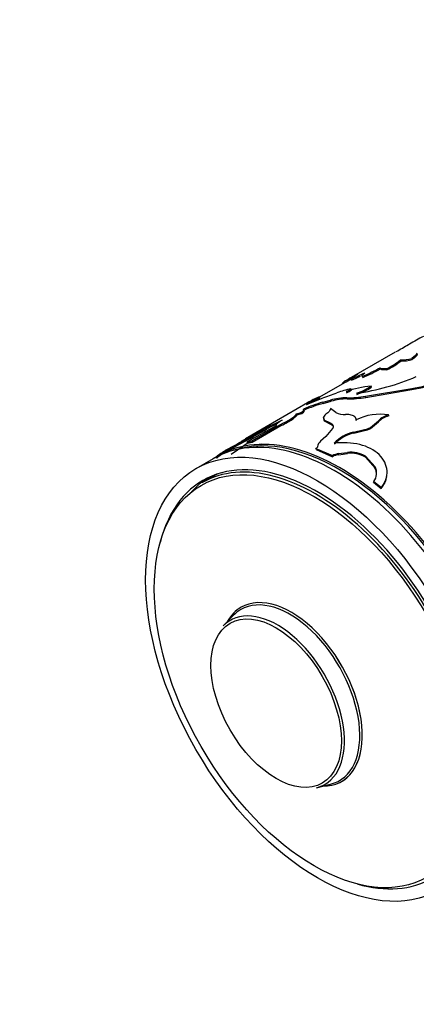
# Model space of a CAD drawing. Units: millimetres. Extents: x 0 to 1289, y 0 to 2522.
# Drawn here: x 218 to 250, y 266 to 347 of the extents above; entities that cross this region are included whole.
import ezdxf
from ezdxf import colors
from ezdxf.entities.mleader import LeaderData, LeaderLine
from ezdxf.math import Vec2, Vec3

# ---------------------------------------------------------------- set-up
doc = ezdxf.new("R2010")
doc.units = ezdxf.units.MM
doc.layers.add('DV7_Défaut', color=7, linetype='Continuous')
doc.layers.add('Défaut', color=7, linetype='Continuous')

# ---------------------------------------------------------------- blocks, each defined once
blk = doc.blocks.new('_DOT')
at = {"color": 0}
blk.add_line((0, 0), (-1, 0), dxfattribs=at)
at = {"color": 0, "const_width": 0.333}
blk.add_lwpolyline([(-0.1665, 0, 1), (0.1665, 0, 1)], format="xyb", close=True, dxfattribs=at)
blk = doc.blocks.new('SE6')
at = {"layer": 'DV7_Défaut', "color": 7, "linetype": 'Continuous'}
for p, q in [((248.436, 319.834), (244.816, 317.744)), ((248.92, 319.107), (248.886, 319.198)), ((249.835, 319.222), (249.804, 319.313)), ((247.235, 318.467), (247.197, 318.558)), ((247.763, 318.375), (247.73, 318.466)), ((244.276, 317.309), (244.228, 317.396)), ((244.857, 317.537), (244.813, 317.626)), ((245.769, 317.76), (245.729, 317.85)), ((244.273, 317.315), (242.211, 316.125)), ((244.171, 317.23), (244.118, 317.315)), ((244.838, 316.727), (244.803, 316.819)), ((245.994, 316.21), (249.812, 316.856)), ((246.018, 316.12), (249.826, 316.768)), ((246.498, 316.955), (246.47, 317.046)), ((249.826, 316.768), (249.812, 316.856)), ((241.966, 315.873), (242.425, 316.05)), ((242.236, 316.075), (242.19, 316.164)), ((242.485, 315.719), (243.132, 315.889)), ((242.522, 315.628), (243.167, 315.798)), ((243.167, 315.798), (243.132, 315.889)), ((244.495, 315.995), (244.465, 316.086)), ((246.018, 316.12), (245.994, 316.21)), ((241.233, 315.676), (236.114, 312.721)), ((240.933, 315.05), (240.892, 315.14)), ((242.522, 315.628), (242.485, 315.719)), ((243.573, 314.871), (243.115, 315.201)), ((240.339, 314.668), (240.299, 314.759)), ((240.766, 314.799), (240.727, 314.89)), ((242.577, 314.392), (242.551, 314.483)), ((242.66, 314.156), (242.636, 314.247)), ((242.636, 314.247), (243.048, 314.04)), ((242.66, 314.156), (243.069, 313.949)), ((245.254, 314.19), (245.239, 314.278)), ((246.402, 313.637), (247.063, 314.192)), ((247.072, 314.106), (247.063, 314.192)), ((247.91, 314.59), (247.901, 314.676)), ((235.808, 312.512), (237.966, 313.742)), ((238.644, 313.792), (236.264, 312.457)), ((236.649, 312.535), (239.001, 313.894)), ((236.687, 312.445), (239.04, 313.803)), ((238.251, 313.735), (238.206, 313.824)), ((239.04, 313.803), (239.001, 313.894)), ((243.293, 313.559), (242.734, 312.907)), ((243.069, 313.949), (243.048, 314.04)), ((245.023, 313.266), (245.922, 313.471)), ((245.033, 313.179), (245.931, 313.385)), ((245.931, 313.385), (245.922, 313.471)), ((246.41, 313.551), (246.402, 313.637)), ((246.41, 313.551), (247.072, 314.106)), ((236.264, 312.457), (236.649, 312.535)), ((236.687, 312.445), (236.649, 312.535)), ((242.734, 312.907), (242.295, 312.512)), ((245.033, 313.179), (245.023, 313.266)), ((234.493, 311.783), (234.911, 311.994)), ((234.543, 311.696), (234.493, 311.783)), ((234.543, 311.696), (234.958, 311.906)), ((234.958, 311.906), (234.911, 311.994)), ((236.503, 312.494), (234.947, 311.426)), ((236.304, 312.366), (236.264, 312.457)), ((236.304, 312.366), (236.687, 312.445)), ((237.098, 312.068), (237.035, 312.141)), ((237.098, 312.073), (237.119, 312.05)), ((237.484, 312.224), (237.421, 312.297)), ((241.93, 311.822), (241.918, 311.909)), ((241.918, 311.909), (243.282, 311.326)), ((241.93, 311.822), (243.288, 311.241)), ((233.461, 311.073), (232.046, 310.256)), ((233.754, 311.13), (233.699, 311.214)), ((234.566, 311.711), (233.885, 311.318)), ((243.288, 311.241), (243.282, 311.326)), ((243.793, 311.491), (244.511, 311.584)), ((243.798, 311.407), (243.793, 311.491)), ((243.798, 311.407), (244.514, 311.5)), ((244.514, 311.5), (244.511, 311.584)), ((246.005, 311.193), (246.006, 311.274)), ((246.005, 311.193), (246.777, 310.33)), ((246.006, 311.274), (246.784, 310.408)), ((246.777, 310.33), (246.784, 310.408)), ((233.379, 309.582), (232.534, 309.094)), ((246.664, 309.138), (246.675, 309.212)), ((246.664, 309.138), (247.297, 308.639)), ((246.675, 309.212), (247.311, 308.71)), ((247.297, 308.639), (247.311, 308.71)), ((235.121, 298.191), (234.285, 297.324)), ((241.966, 284.02), (243.134, 284.311))]:
    blk.add_line(p, q, dxfattribs=at)
for centre, radius, start, end in [((264.401, 295.037), 29.444, 117.57168, 120.11994), ((140.652, 507.329), 216.269, 299.92087, 300.23052), ((244.836, 324.313), 6.524, 296.33077, 308.37486), ((244.872, 324.221), 6.522, 296.31378, 308.36657), ((248.889, 322.912), 3.714, 269.96183, 284.27803), ((248.908, 322.915), 3.807, 270.19092, 284.09709), ((241.315, 328.882), 11.882, 291.806, 299.67048), ((241.368, 328.755), 11.843, 291.8139, 299.69616), ((247.278, 332.144), 15.497, 279.41101, 296.84826), ((247.065, 332.699), 16.169, 279.83209, 296.52252), ((250.969, 306.996), 12.387, 122.48388, 123.57772), ((279.177, 252.004), 74.146, 117.13429, 118.12287), ((260.021, 291.382), 30.433, 119.59599, 121.26112), ((282.59, 245.507), 81.385, 117.64693, 118.08432), ((250.969, 306.996), 12.387, 118.85963, 120.78006), ((234.934, 340.666), 25.069, 293.20805, 296.03577), ((247.038, 314.863), 3.548, 118.20835, 128.85336), ((235.339, 339.772), 24.188, 293.17476, 295.06549), ((242.808, 334.752), 18.456, 277.63137, 293.55867), ((245.868, 310.966), 5.949, 100.30464, 111.83894), ((247.181, 308.914), 8.163, 94.99874, 109.8255), ((243.47, 318.678), 2.288, 294.34347, 305.65653), ((243.503, 318.588), 2.29, 294.34762, 305.65238), ((243.67, 321.286), 5.081, 288.22676, 303.445), ((243.63, 321.332), 5.233, 288.47166, 303.23697), ((231.202, 333.477), 20.506, 298.99047, 302.40283), ((233.799, 334.945), 20.747, 290.72251, 293.17961), ((248.308, 302.704), 14.785, 114.44273, 118.60626), ((231.476, 333.006), 20.062, 300.95784, 302.43763), ((231.684, 348.189), 33.886, 288.48018, 290.68752), ((244.521, 311.09), 4.997, 90.64058, 106.13865), ((244.524, 311.21), 4.785, 90.35509, 106.4832), ((244.495, 325.169), 9.083, 269.811, 279.49815), ((244.498, 325.29), 9.295, 269.97722, 279.40939), ((245.292, 305.519), 10.579, 105.38223, 114.57298), ((245.219, 305.747), 10.243, 105.2678, 114.73773), ((231.085, 330.733), 18.348, 292.83929, 296.01713), ((238.984, 319.801), 5.211, 284.62233, 289.54635), ((239.03, 319.681), 5.181, 284.6369, 289.57227), ((242.765, 314.427), 0.221, 165.26371, 234.23799), ((243.237, 314.169), 0.754, 123.63426, 155.38934), ((242.791, 314.335), 0.222, 165.07481, 233.62549), ((244.243, 316.225), 1.511, 243.67198, 274.54209), ((247.212, 310.19), 4.539, 81.26126, 115.75603), ((248.252, 313.101), 1.614, 102.53957, 137.46043), ((248.266, 313.006), 1.624, 102.65149, 137.34851), ((201.087, 375.037), 71.534, 297.83979, 301.03387), ((199.444, 379.757), 76.484, 297.6272, 300.45101), ((195.382, 387.057), 84.935, 297.7727, 300.31381), ((230.995, 330.926), 18.66, 292.88394, 294.37764), ((245.648, 315.043), 1.596, 279.88795, 298.20481), ((245.653, 314.964), 1.603, 279.98305, 298.20103), ((245.688, 310.273), 3.066, 102.52661, 137.47339), ((245.697, 310.187), 3.065, 102.52137, 137.47863), ((241.669, 300.287), 13.524, 121.97669, 126.1046), ((241.691, 300.246), 13.471, 120.50585, 126.1003), ((242.774, 311.968), 0.725, 131.37145, 171.34524), ((243.998, 309.986), 1.519, 97.74554, 118.12116), ((244.005, 309.899), 1.522, 97.82437, 118.1422), ((244.848, 309.448), 2.162, 57.61107, 98.9823), ((244.851, 309.364), 2.162, 57.76039, 98.96665), ((245.864, 309.889), 1.056, 320.2024, 29.43776), ((245.845, 309.817), 1.064, 354.85418, 28.83833)]:
    blk.add_arc(centre, radius, start, end, dxfattribs=at)
for centre, major_axis, start_param, end_param in [((243.885, 293.997), (10, -17.321), 0, 3.141593), ((243.814, 293.956), (-9.95, 17.234), 3.265923, 6.158855), ((243.461, 293.752), (10, -17.321), 0, 3.141593), ((241.909, 292.856), (9.375, -16.238), 0, 3.141593), ((242.046, 292.936), (9.438, -16.346), 0, 3.678956), ((242.754, 293.344), (9.437, -16.346), 3.179064, 3.333961), ((242.754, 293.344), (9.375, -16.238), 3.0906, 3.141593), ((239.897, 291.695), (-4.134, 7.16), 2.813482, 6.283185), ((239.897, 291.695), (-4.134, 7.16), 2.815064, 6.283185), ((239.897, 291.695), (-4.134, 7.16), 0, 0.328111), ((239.897, 291.695), (-4.134, 7.16), 0, 0.326528), ((239.792, 291.634), (-4.061, 7.034), 2.977362, 6.283185), ((238.762, 291.04), (3.893, -6.743), 0, 3.305823), ((239.792, 291.634), (-4.061, 7.034), 0, 0.16423), ((238.762, 291.04), (3.893, -6.743), 6.118955, 6.283185), ((242.046, 292.936), (9.438, -16.346), 5.745822, 6.283185)]:
    blk.add_ellipse(centre, major_axis=major_axis, ratio=0.57735, start_param=start_param, end_param=end_param, dxfattribs=at)
for centre, major_axis in [((242.046, 292.936), (10, -17.321)), ((241.772, 292.777), (-9.3, 16.108)), ((238.652, 290.976), (-3.795, 6.574))]:
    blk.add_ellipse(centre, major_axis=major_axis, ratio=0.57735, dxfattribs=at)
for points in [[(249.539, 320.471), (249.684, 320.557), (249.714, 320.566), (249.626, 320.506)], [(250.215, 319.766), (250.218, 319.645), (250.094, 319.502), (249.804, 319.313)], [(247.73, 318.466), (247.401, 318.452), (247.248, 318.476), (247.197, 318.558)], [(245.729, 317.85), (245.644, 317.896), (245.71, 317.98), (245.937, 318.141)], [(240.766, 314.799), (240.976, 314.946), (241.03, 315.034), (240.933, 315.05)], [(243.069, 313.949), (243.202, 313.9), (243.289, 313.833), (243.33, 313.753)]]:
    blk.add_open_spline(points, degree=3, dxfattribs=at)
for points, knots in [([(250.248, 319.675), (250.247, 319.662), (250.245, 319.636), (250.23, 319.592), (250.205, 319.547), (250.17, 319.498), (250.124, 319.447), (250.068, 319.394), (250.001, 319.339), (249.924, 319.281), (249.865, 319.242), (249.835, 319.222)], [0, 0, 0, 0, 0.114591, 0.226598, 0.336722, 0.445702, 0.554298, 0.663277, 0.773402, 0.885409, 1, 1, 1, 1]), ([(247.763, 318.375), (247.689, 318.372), (247.546, 318.368), (247.419, 318.378), (247.348, 318.394), (247.309, 318.407), (247.277, 318.424), (247.252, 318.444), (247.241, 318.459), (247.235, 318.467)], [0, 0, 0, 0, 0.260205, 0.49824, 0.591841, 0.688447, 0.788448, 0.892194, 1, 1, 1, 1]), ([(240.727, 314.89), (240.747, 314.904), (240.787, 314.932), (240.835, 314.971), (240.875, 315.006), (240.906, 315.037), (240.927, 315.065), (240.939, 315.088), (240.941, 315.107), (240.934, 315.123), (240.919, 315.134), (240.901, 315.138), (240.892, 315.14)], [0, 0, 0, 0, 0.104784, 0.206348, 0.30544, 0.402862, 0.499463, 0.596108, 0.693665, 0.792977, 0.894841, 1, 1, 1, 1]), ([(243.115, 315.201), (243.114, 315.186), (243.112, 315.156), (243.099, 315.11), (243.077, 315.063), (243.036, 314.998), (242.957, 314.91), (242.866, 314.835), (242.819, 314.797)], [0, 0, 0, 0, 0.132862, 0.260131, 0.382444, 0.500518, 0.740485, 1, 1, 1, 1]), ([(239.133, 314.245), (239.102, 314.225), (239.04, 314.187), (238.957, 314.133), (238.883, 314.083), (238.819, 314.037), (238.764, 313.995), (238.718, 313.956), (238.682, 313.92), (238.655, 313.888), (238.637, 313.859), (238.63, 313.834), (238.631, 313.811), (238.64, 313.799), (238.644, 313.792)], [0, 0, 0, 0, 0.087209, 0.172291, 0.255637, 0.337665, 0.418812, 0.499527, 0.58027, 0.661498, 0.743662, 0.827195, 0.912512, 1, 1, 1, 1]), ([(239.001, 313.894), (239.046, 313.915), (239.135, 313.957), (239.262, 314.019), (239.381, 314.079), (239.492, 314.137), (239.629, 314.212), (239.786, 314.303), (239.945, 314.405), (240.076, 314.498), (240.191, 314.593), (240.277, 314.687), (240.292, 314.734), (240.299, 314.759)], [0, 0, 0, 0, 0.06156, 0.120656, 0.177533, 0.232467, 0.285765, 0.392495, 0.499863, 0.600071, 0.699797, 0.843316, 1, 1, 1, 1]), ([(239.04, 313.803), (239.243, 313.898), (239.419, 313.987), (239.719, 314.149), (239.865, 314.236), (240.1, 314.395), (240.191, 314.467), (240.303, 314.58), (240.334, 314.629), (240.339, 314.668)], [0, 0, 0, 0, 0.25, 0.25, 0.5, 0.5, 0.75, 0.75, 1, 1, 1, 1]), ([(245.239, 314.278), (245.238, 314.298), (245.235, 314.336), (245.219, 314.39), (245.194, 314.441), (245.161, 314.487), (245.118, 314.53), (245.066, 314.569), (244.979, 314.62), (244.838, 314.672), (244.62, 314.712), (244.45, 314.717), (244.362, 314.719)], [0, 0, 0, 0, 0.075658, 0.149169, 0.220952, 0.291453, 0.361147, 0.430522, 0.500074, 0.661966, 0.826624, 1, 1, 1, 1]), ([(243.048, 314.04), (243.074, 314.029), (243.124, 314.009), (243.188, 313.973), (243.241, 313.933), (243.283, 313.889), (243.313, 313.843), (243.332, 313.792), (243.34, 313.738), (243.336, 313.681), (243.321, 313.621), (243.303, 313.58), (243.293, 313.559)], [0, 0, 0, 0, 0.104657, 0.206333, 0.305706, 0.403499, 0.500474, 0.597409, 0.695084, 0.794263, 0.895674, 1, 1, 1, 1]), ([(242.057, 312.077), (242.055, 312.065), (242.051, 312.042), (242.032, 312.007), (242.004, 311.973), (241.966, 311.94), (241.934, 311.92), (241.918, 311.909)], [0, 0, 0, 0, 0.20414, 0.401932, 0.597615, 0.795562, 1, 1, 1, 1]), ([(247.311, 308.71), (247.389, 308.814), (247.544, 309.023), (247.743, 309.478), (247.859, 310.317), (247.287, 311.503), (245.882, 312.225), (244.684, 312.388), (243.969, 312.394), (243.608, 312.362), (243.428, 312.345)], [0, 0, 0, 0, 0.062709, 0.125449, 0.250772, 0.49965, 0.748741, 0.874305, 0.937173, 1, 1, 1, 1]), ([(247.297, 308.639), (247.401, 308.777), (247.474, 308.883), (247.522, 308.964), (247.532, 308.981), (247.546, 309.008), (247.553, 309.021), (247.574, 309.062), (247.588, 309.089), (247.626, 309.174), (247.649, 309.233), (247.706, 309.401), (247.731, 309.501), (247.747, 309.604)], [0, 0, 0, 0, 0.347546, 0.347546, 0.39099, 0.39099, 0.434433, 0.434433, 0.521319, 0.521319, 0.695093, 0.695093, 1, 1, 1, 1])]:
    blk.add_open_spline(points, degree=3, knots=knots, dxfattribs=at)

msp = doc.modelspace()

# ---------------------------------------------------------------- block references
at = {"layer": 'Défaut'}
msp.add_blockref('SE6', (0, 0), dxfattribs=at)

# ---------------------------------------------------------------- leaders
at = {"layer": 'Défaut', "color": 7, "linetype": 'Continuous'}
ml = msp.add_multileader_mtext('Standard', dxfattribs=at)
ml.set_content('{\\pxsm0.9;\\fSolid Edge ISO|b1||i0||c0|p34;\\W1.;24/09/2019\\P}', color=256)
ml.set_leader_properties()
ml.set_arrow_properties(name='DOT')
ml.build(insert=Vec2(0, 0))
ml.multileader.update_dxf_attribs({"leader_type": 0, "dogleg_length": 0, "arrow_head_size": 12})
ctx = ml.context
ctx.base_point, ctx.char_height, ctx.arrow_head_size, ctx.landing_gap_size = Vec3(1080.146, 2515.239), 12, 12, 4.2
notes = []
notes.append((ctx, [(0, (0, 0, 0), (0, 0), (1, 0), 1, [])]))
ctx.mtext.insert = Vec3(1082.146, 2521.359)
ml = msp.add_multileader_mtext('Standard', dxfattribs=at)
ml.set_content('{\\pxsm0.9;\\fArial|b1||i0||c0|p34;\\W1.;TWR4H2\\P}', color=256)
ml.set_leader_properties()
ml.set_arrow_properties(name='DOT')
ml.build(insert=Vec2(0, 0))
ml.multileader.update_dxf_attribs({"leader_type": 0, "dogleg_length": 0, "arrow_head_size": 12})
ctx = ml.context
ctx.base_point, ctx.char_height, ctx.arrow_head_size, ctx.landing_gap_size = Vec3(361.02, 2515.173), 12, 12, 4.2
notes.append((ctx, [(0, (0, 0, 0), (0, 0), (1, 0), 1, [])]))
ctx.mtext.insert = Vec3(363.02, 2521.173)
for ctx, leaders in notes:
    for number, flags, end, landing, length, lines in leaders:
        leader = LeaderData()
        leader.index, (leader.has_last_leader_line, leader.has_dogleg_vector, leader.attachment_direction) = number, flags
        leader.last_leader_point, leader.dogleg_vector, leader.dogleg_length = Vec3(end), Vec3(landing), length
        for number, points, colour, breaks in lines:
            line = LeaderLine()
            line.index, line.vertices, line.color, line.breaks = number, Vec3.list(points), colors.encode_raw_color(colour), breaks
            leader.lines.append(line)
        ctx.leaders.append(leader)

doc.saveas('drawing.dxf')
